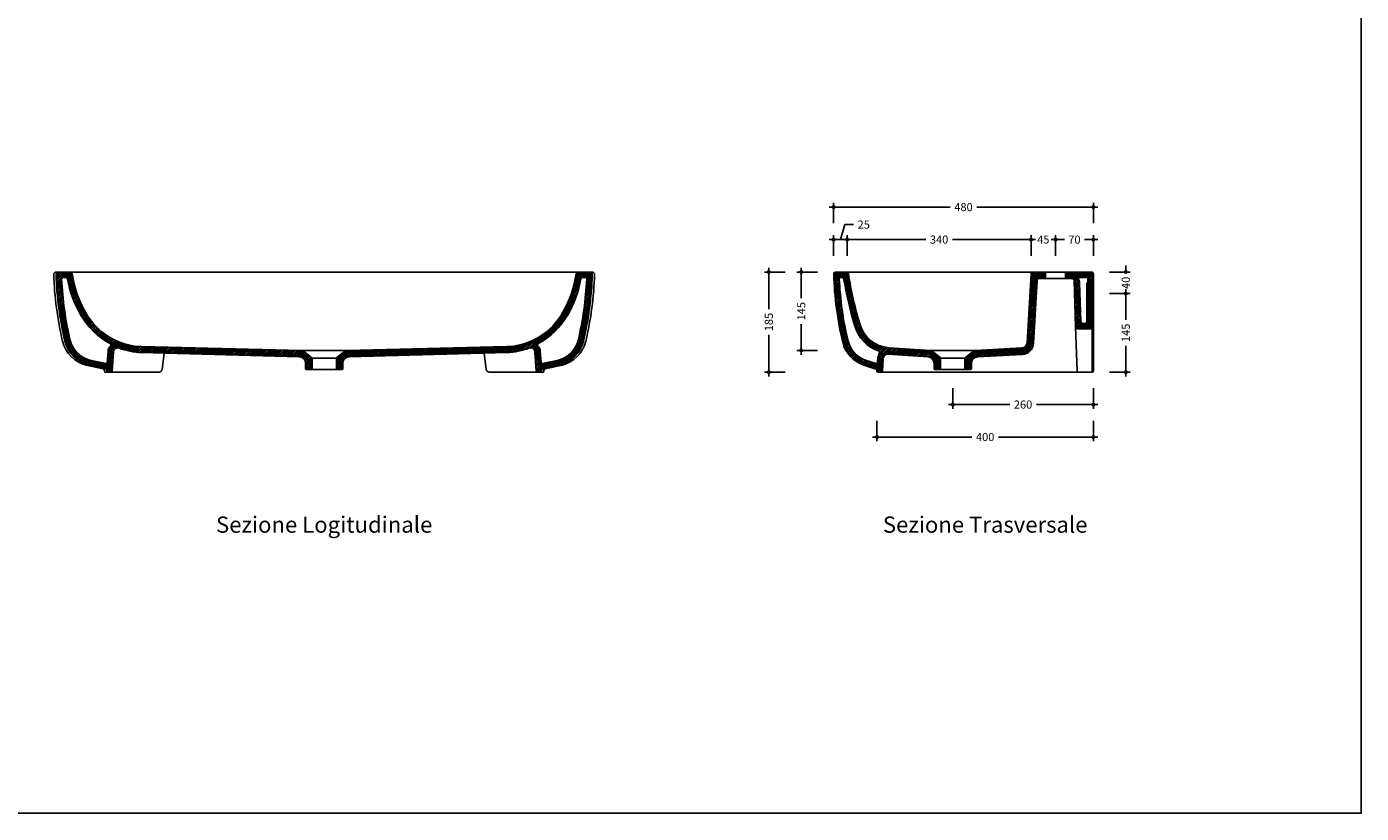
# Model space of a CAD drawing. Units: millimetres. Extents: x 0 to 4200, y 2970 to 5940.
# Drawn here: x 1732 to 4200, y 2970 to 4424 of the extents above; entities that cross this region are included whole.
import ezdxf
from ezdxf.enums import TextEntityAlignment as Align

# ---------------------------------------------------------------- set-up
doc = ezdxf.new("R2010")
doc.units = ezdxf.units.MM
doc.linetypes.add('NASCOSTA', pattern=[9.524999999999999, 6.35, -3.175])
for name, color, linetype in [('FLM_Cer_Hatch', 8, 'Continuous'), ('FLM_Cer_Hide', 7, 'NASCOSTA'), ('FLM_Cer_Sez', 1, 'Continuous'), ('FLM_Ceramica', 7, 'Continuous'), ('FLM_Quote', 3, 'Continuous'), ('FLM_Sqd', 2, 'Continuous'), ('FLM_Testi', 7, 'Continuous')]:
    doc.layers.add(name, color=color, linetype=linetype)
doc.styles.add('FLM_Ind', font='ARIAL.TTF', dxfattribs={"height": 30})
doc.styles.add('FLM_Quote', font='ARIAL.TTF')
doc.dimstyles.new('FLM_Q1', dxfattribs={"dimtxt": 15, "dimasz": 12, "dimexe": 8, "dimexo": 0, "dimgap": 8, "dimtad": 0, "dimdec": 0, "dimzin": 0, "dimdsep": 46, "dimtxsty": 'FLM_Quote', "dimblk": 'DOTSMALL', "dimcen": 0, "dimdle": 8, "dimclrt": 7, "dimadec": 0, "dimazin": 0, "dimtfac": 1, "dimtdec": 0, "dimtofl": 0, "dimtmove": 1, "dimatfit": 3, "dimldrblk": 'DOTSMALL', "dimfxl": 0, "dimtolj": 1, "dimtzin": 0, "dimlwd": -1, "dimarcsym": 0})
pattern_1 = [(45, (152.2719527805275, 0), (-1.414213562373095, 1.414213562373095), [])]

# ---------------------------------------------------------------- blocks, each defined once
blk = doc.blocks.new('_DotSmall')
at = {"color": 0, "linetype": 'ByBlock', "const_width": 0.5}
blk.add_lwpolyline([(-0.0625, 0, 1), (0.0625, 0, 1)], format="xyb", close=True, dxfattribs=at)
blk = doc.blocks.new('*D28')
at = {"layer": 'Defpoints', "color": 0}
for p in [(3420.519947396006, 3970.649412526658, -6.251861854711012e-08), (3164.539749163293, 3825.649412519514), (3444.602686768493, 3825.649412519514, -6.251861854711022e-08)]:
    blk.add_point(p, dxfattribs=at)
at = {"layer": 'FLM_Quote', "color": 0}
for p, q in [((3164.539749163293, 3978.649412526658), (3164.539749163293, 3922.070285647233)), ((3164.539749163293, 3817.649412519514), (3164.539749163293, 3874.228539398938))]:
    blk.add_line(p, q, dxfattribs=at)
at = {"layer": 'FLM_Quote', "color": 0, "lineweight": -2}
for p, q in [((3194.539749163293, 3970.649412526658), (3156.539749163293, 3970.649412526658)), ((3194.539749163293, 3825.649412519514), (3156.539749163293, 3825.649412519514))]:
    blk.add_line(p, q, dxfattribs=at)
at = {"layer": 'FLM_Quote', "color": 0, "xscale": 12, "yscale": 12, "zscale": 12}
for p, rotation in [((3164.539749163293, 3970.649412526658), 90), ((3164.539749163293, 3825.649412519514), 270)]:
    blk.add_blockref('_DotSmall', p, dxfattribs=dict(at, rotation=rotation))
at = {"layer": 'FLM_Quote', "color": 7, "insert": (3164.539749163293, 3898.149412523087), "char_height": 15, "attachment_point": 5, "rotation": 90, "style": 'FLM_Quote'}
blk.add_mtext('\\A1;145', dxfattribs=at)
blk = doc.blocks.new('*D29')
at = {"layer": 'Defpoints', "color": 0}
for p in [(3420.519947396006, 3970.649412526658, -6.251861854711012e-08), (3104.539749163293, 3785.649412520953), (3507.57429482101, 3785.649412520953, -6.25186185471102e-08)]:
    blk.add_point(p, dxfattribs=at)
at = {"layer": 'FLM_Quote', "color": 0}
for p, q in [((3104.539749163293, 3978.649412526658), (3104.539749163293, 3902.070285647953)), ((3104.539749163293, 3777.649412520953), (3104.539749163293, 3854.228539399658))]:
    blk.add_line(p, q, dxfattribs=at)
at = {"layer": 'FLM_Quote', "color": 0, "lineweight": -2}
for p, q in [((3134.539749163293, 3970.649412526658), (3096.539749163293, 3970.649412526658)), ((3134.539749163293, 3785.649412520953), (3096.539749163293, 3785.649412520953))]:
    blk.add_line(p, q, dxfattribs=at)
at = {"layer": 'FLM_Quote', "color": 0, "xscale": 12, "yscale": 12, "zscale": 12}
for p, rotation in [((3104.539749163293, 3970.649412526658), 90), ((3104.539749163293, 3785.649412520953), 270)]:
    blk.add_blockref('_DotSmall', p, dxfattribs=dict(at, rotation=rotation))
at = {"layer": 'FLM_Quote', "color": 7, "insert": (3104.539749163293, 3878.149412523806), "char_height": 15, "attachment_point": 5, "rotation": 90, "style": 'FLM_Quote'}
blk.add_mtext('\\A1;185', dxfattribs=at)
blk = doc.blocks.new('*D30')
at = {"layer": 'Defpoints', "color": 0}
for p in [(3634.602686768488, 4030.649412526659), (3634.602686768488, 3970.649412525147, -6.251861854711021e-08), (3704.602686768492, 3869.649412519525, -6.25186185471102e-08)]:
    blk.add_point(p, dxfattribs=at)
at = {"layer": 'FLM_Quote', "color": 0}
for p, q in [((3626.602686768488, 4030.649412526659), (3650.946138337385, 4030.649412526659)), ((3712.602686768492, 4030.649412526659), (3688.259235199595, 4030.649412526659))]:
    blk.add_line(p, q, dxfattribs=at)
at = {"layer": 'FLM_Quote', "color": 0, "lineweight": -2}
for p, q in [((3634.602686768488, 4000.649412526659), (3634.602686768488, 4038.649412526659)), ((3704.602686768492, 4000.649412526659), (3704.602686768492, 4038.649412526659))]:
    blk.add_line(p, q, dxfattribs=at)
at = {"layer": 'FLM_Quote', "color": 0, "xscale": 12, "yscale": 12, "zscale": 12, "rotation": 180}
blk.add_blockref('_DotSmall', (3634.602686768488, 4030.649412526659), dxfattribs=at)
at = {"layer": 'FLM_Quote', "color": 0, "xscale": 12, "yscale": 12, "zscale": 12}
blk.add_blockref('_DotSmall', (3704.602686768492, 4030.649412526659), dxfattribs=at)
at = {"layer": 'FLM_Quote', "color": 7, "insert": (3669.60268676849, 4030.649412526659), "char_height": 15, "attachment_point": 5, "style": 'FLM_Quote'}
blk.add_mtext('\\A1;70', dxfattribs=at)
blk = doc.blocks.new('*D31')
at = {"layer": 'Defpoints', "color": 0}
for p in [(3589.38702167834, 4030.649412526659), (3589.38702167834, 3966.877761754252, -6.25186185471102e-08), (3634.602686768488, 3970.649412525147, -6.251861854711021e-08)]:
    blk.add_point(p, dxfattribs=at)
at = {"layer": 'FLM_Quote', "color": 0}
for p, q in [((3589.38702167834, 4030.649412526659), (3577.38702167834, 4030.649412526659)), ((3634.602686768488, 4030.649412526659), (3646.602686768488, 4030.649412526659))]:
    blk.add_line(p, q, dxfattribs=at)
at = {"layer": 'FLM_Quote', "color": 0, "lineweight": -2}
for p, q in [((3589.38702167834, 4000.649412526659), (3589.38702167834, 4038.649412526659)), ((3634.602686768488, 4000.649412526659), (3634.602686768488, 4038.649412526659))]:
    blk.add_line(p, q, dxfattribs=at)
at = {"layer": 'FLM_Quote', "color": 0, "xscale": 12, "yscale": 12, "zscale": 12}
blk.add_blockref('_DotSmall', (3589.38702167834, 4030.649412526659), dxfattribs=at)
at = {"layer": 'FLM_Quote', "color": 0, "xscale": 12, "yscale": 12, "zscale": 12, "rotation": 180}
blk.add_blockref('_DotSmall', (3634.602686768488, 4030.649412526659), dxfattribs=at)
at = {"layer": 'FLM_Quote', "color": 7, "insert": (3611.994854223414, 4030.649412526659), "char_height": 15, "attachment_point": 5, "style": 'FLM_Quote'}
blk.add_mtext('\\A1;45', dxfattribs=at)
blk = doc.blocks.new('*D32')
at = {"layer": 'Defpoints', "color": 0}
for p in [(3249.38702167834, 4030.649412526659), (3249.38702167834, 3970.257086390358, -6.25186185471102e-08), (3589.38702167834, 3966.87776175423, -6.25186185471102e-08)]:
    blk.add_point(p, dxfattribs=at)
at = {"layer": 'FLM_Quote', "color": 0}
for p, q in [((3241.38702167834, 4030.649412526659), (3394.847117176294, 4030.649412526659)), ((3597.38702167834, 4030.649412526659), (3443.926926180386, 4030.649412526659))]:
    blk.add_line(p, q, dxfattribs=at)
at = {"layer": 'FLM_Quote', "color": 0, "lineweight": -2}
for p, q in [((3249.38702167834, 4000.649412526659), (3249.38702167834, 4038.649412526659)), ((3589.38702167834, 4000.649412526659), (3589.38702167834, 4038.649412526659))]:
    blk.add_line(p, q, dxfattribs=at)
at = {"layer": 'FLM_Quote', "color": 0, "xscale": 12, "yscale": 12, "zscale": 12, "rotation": 180}
blk.add_blockref('_DotSmall', (3249.38702167834, 4030.649412526659), dxfattribs=at)
at = {"layer": 'FLM_Quote', "color": 0, "xscale": 12, "yscale": 12, "zscale": 12}
blk.add_blockref('_DotSmall', (3589.38702167834, 4030.649412526659), dxfattribs=at)
at = {"layer": 'FLM_Quote', "color": 7, "insert": (3419.38702167834, 4030.649412526659), "char_height": 15, "attachment_point": 5, "style": 'FLM_Quote'}
blk.add_mtext('\\A1;340', dxfattribs=at)
blk = doc.blocks.new('*D33')
at = {"layer": 'Defpoints', "color": 0}
for p in [(3224.38702167834, 4030.649412526659), (3224.38702167834, 3966.877761754252, -6.25186185471102e-08), (3249.38702167834, 3970.257086390358, -6.25186185471102e-08)]:
    blk.add_point(p, dxfattribs=at)
at = {"layer": 'FLM_Quote', "color": 0}
for p, q in [((3236.88702167834, 4030.649412526659), (3245.184600123087, 4058.308007342484)), ((3245.184600123087, 4058.308007342484), (3261.184600123087, 4058.308007342484)), ((3257.38702167834, 4030.649412526659), (3216.38702167834, 4030.649412526659))]:
    blk.add_line(p, q, dxfattribs=at)
at = {"layer": 'FLM_Quote', "color": 0, "lineweight": -2}
for p, q in [((3224.38702167834, 4000.649412526659), (3224.38702167834, 4038.649412526659)), ((3249.38702167834, 4000.649412526659), (3249.38702167834, 4038.649412526659))]:
    blk.add_line(p, q, dxfattribs=at)
at = {"layer": 'FLM_Quote', "color": 0, "xscale": 12, "yscale": 12, "zscale": 12, "rotation": 180}
blk.add_blockref('_DotSmall', (3224.38702167834, 4030.649412526659), dxfattribs=at)
at = {"layer": 'FLM_Quote', "color": 0, "xscale": 12, "yscale": 12, "zscale": 12}
blk.add_blockref('_DotSmall', (3249.38702167834, 4030.649412526659), dxfattribs=at)
at = {"layer": 'FLM_Quote', "color": 7, "insert": (3280.112294529636, 4058.308007342484), "char_height": 15, "attachment_point": 5, "style": 'FLM_Quote'}
blk.add_mtext('\\A1;25', dxfattribs=at)
blk = doc.blocks.new('*D34')
at = {"layer": 'Defpoints', "color": 0}
for p in [(3224.38702167834, 4090.649412526659), (3224.38702167834, 3966.877761754252, -6.25186185471102e-08), (3704.602686768492, 3869.649412519525, -6.25186185471102e-08)]:
    blk.add_point(p, dxfattribs=at)
at = {"layer": 'FLM_Quote', "color": 0, "lineweight": -2}
for p, q in [((3224.38702167834, 4060.649412526658), (3224.38702167834, 4098.649412526658)), ((3704.602686768492, 4060.649412526658), (3704.602686768492, 4098.649412526658))]:
    blk.add_line(p, q, dxfattribs=at)
at = {"layer": 'FLM_Quote', "color": 0}
for p, q in [((3216.38702167834, 4090.649412526659), (3439.647992013321, 4090.649412526659)), ((3712.602686768492, 4090.649412526659), (3489.341716433511, 4090.649412526659))]:
    blk.add_line(p, q, dxfattribs=at)
at = {"layer": 'FLM_Quote', "color": 0, "xscale": 12, "yscale": 12, "zscale": 12, "rotation": 180}
blk.add_blockref('_DotSmall', (3224.38702167834, 4090.649412526659), dxfattribs=at)
at = {"layer": 'FLM_Quote', "color": 0, "xscale": 12, "yscale": 12, "zscale": 12}
blk.add_blockref('_DotSmall', (3704.602686768492, 4090.649412526659), dxfattribs=at)
at = {"layer": 'FLM_Quote', "color": 7, "insert": (3464.494854223416, 4090.649412526659), "char_height": 15, "attachment_point": 5, "style": 'FLM_Quote'}
blk.add_mtext('\\A1;480', dxfattribs=at)
blk = doc.blocks.new('*D35')
at = {"layer": 'Defpoints', "color": 0}
for p in [(3704.602686768492, 3869.649412519525, -6.25186185471102e-08), (3444.602686768493, 3790.649412519514, -6.251861854711022e-08), (3704.602686768492, 3725.649412520953)]:
    blk.add_point(p, dxfattribs=at)
at = {"layer": 'FLM_Quote', "color": 0, "lineweight": -2}
for p, q in [((3444.602686768493, 3755.649412520953), (3444.602686768493, 3717.649412520953)), ((3704.602686768492, 3755.649412520953), (3704.602686768492, 3717.649412520953))]:
    blk.add_line(p, q, dxfattribs=at)
at = {"layer": 'FLM_Quote', "color": 0}
for p, q in [((3436.602686768493, 3725.649412520953), (3549.929767259624, 3725.649412520953)), ((3712.602686768492, 3725.649412520953), (3599.27560627736, 3725.649412520953))]:
    blk.add_line(p, q, dxfattribs=at)
at = {"layer": 'FLM_Quote', "color": 0, "xscale": 12, "yscale": 12, "zscale": 12, "rotation": 180}
blk.add_blockref('_DotSmall', (3444.602686768493, 3725.649412520953), dxfattribs=at)
at = {"layer": 'FLM_Quote', "color": 0, "xscale": 12, "yscale": 12, "zscale": 12}
blk.add_blockref('_DotSmall', (3704.602686768492, 3725.649412520953), dxfattribs=at)
at = {"layer": 'FLM_Quote', "color": 7, "insert": (3574.602686768492, 3725.649412520953), "char_height": 15, "attachment_point": 5, "style": 'FLM_Quote'}
blk.add_mtext('\\A1;260', dxfattribs=at)
blk = doc.blocks.new('*D36')
at = {"layer": 'Defpoints', "color": 0}
for p in [(3704.602686768492, 3869.649412519525, -6.25186185471102e-08), (3304.541466583628, 3787.850734706933, -6.25186185471102e-08), (3704.602686768492, 3665.649412520953)]:
    blk.add_point(p, dxfattribs=at)
at = {"layer": 'FLM_Quote', "color": 0, "lineweight": -2}
for p, q in [((3304.541466583628, 3695.649412520953), (3304.541466583628, 3657.649412520953)), ((3704.602686768492, 3695.649412520953), (3704.602686768492, 3657.649412520953))]:
    blk.add_line(p, q, dxfattribs=at)
at = {"layer": 'FLM_Quote', "color": 0}
for p, q in [((3296.541466583628, 3665.649412520953), (3479.725214465965, 3665.649412520953)), ((3712.602686768492, 3665.649412520953), (3529.418938886156, 3665.649412520953))]:
    blk.add_line(p, q, dxfattribs=at)
at = {"layer": 'FLM_Quote', "color": 0, "xscale": 12, "yscale": 12, "zscale": 12, "rotation": 180}
blk.add_blockref('_DotSmall', (3304.541466583628, 3665.649412520953), dxfattribs=at)
at = {"layer": 'FLM_Quote', "color": 0, "xscale": 12, "yscale": 12, "zscale": 12}
blk.add_blockref('_DotSmall', (3704.602686768492, 3665.649412520953), dxfattribs=at)
at = {"layer": 'FLM_Quote', "color": 7, "insert": (3504.57207667606, 3665.649412520953), "char_height": 15, "attachment_point": 5, "style": 'FLM_Quote'}
blk.add_mtext('\\A1;400', dxfattribs=at)
blk = doc.blocks.new('*D37')
at = {"layer": 'Defpoints', "color": 0}
for p in [(3702.602686768491, 3930.649412520953, -6.25186185471102e-08), (3764.602686768492, 3930.649412520953), (3507.57429482101, 3785.649412520953, -6.25186185471102e-08)]:
    blk.add_point(p, dxfattribs=at)
at = {"layer": 'FLM_Quote', "color": 0, "lineweight": -2}
for p, q in [((3734.602686768492, 3930.649412520953), (3772.602686768492, 3930.649412520953)), ((3734.602686768492, 3785.649412520953), (3772.602686768492, 3785.649412520953))]:
    blk.add_line(p, q, dxfattribs=at)
at = {"layer": 'FLM_Quote', "color": 0}
for p, q in [((3764.602686768492, 3938.649412520953), (3764.602686768492, 3882.0702856451)), ((3764.602686768492, 3777.649412520953), (3764.602686768492, 3834.228539396805))]:
    blk.add_line(p, q, dxfattribs=at)
at = {"layer": 'FLM_Quote', "color": 0, "xscale": 12, "yscale": 12, "zscale": 12}
for p, rotation in [((3764.602686768492, 3930.649412520953), 90), ((3764.602686768492, 3785.649412520953), 270)]:
    blk.add_blockref('_DotSmall', p, dxfattribs=dict(at, rotation=rotation))
at = {"layer": 'FLM_Quote', "color": 7, "insert": (3764.602686768491, 3858.149412520953), "char_height": 15, "attachment_point": 5, "rotation": 90, "style": 'FLM_Quote'}
blk.add_mtext('\\A1;145', dxfattribs=at)
blk = doc.blocks.new('*D38')
at = {"layer": 'Defpoints', "color": 0}
for p in [(3634.602686768488, 3970.649412525147, -6.251861854711021e-08), (3764.602686768492, 3970.649412525147), (3702.602686768491, 3930.649412520953, -6.25186185471102e-08)]:
    blk.add_point(p, dxfattribs=at)
at = {"layer": 'FLM_Quote', "color": 0}
for p, q in [((3764.602686768492, 3970.649412525147), (3764.602686768492, 3982.649412525147)), ((3764.602686768492, 3930.649412520953), (3764.602686768492, 3918.649412520953))]:
    blk.add_line(p, q, dxfattribs=at)
at = {"layer": 'FLM_Quote', "color": 0, "lineweight": -2}
for p, q in [((3734.602686768492, 3970.649412525147), (3772.602686768492, 3970.649412525147)), ((3734.602686768492, 3930.649412520953), (3772.602686768492, 3930.649412520953))]:
    blk.add_line(p, q, dxfattribs=at)
at = {"layer": 'FLM_Quote', "color": 0, "xscale": 12, "yscale": 12, "zscale": 12}
for p, rotation in [((3764.602686768492, 3970.649412525147), 270), ((3764.602686768492, 3930.649412520953), 90)]:
    blk.add_blockref('_DotSmall', p, dxfattribs=dict(at, rotation=rotation))
at = {"layer": 'FLM_Quote', "color": 7, "insert": (3764.602686768491, 3950.649412523051), "char_height": 15, "attachment_point": 5, "rotation": 90, "style": 'FLM_Quote'}
blk.add_mtext('\\A1;40', dxfattribs=at)

msp = doc.modelspace()

# ---------------------------------------------------------------- hatches: boundary and pattern name
at = {"layer": 'FLM_Cer_Hatch'}
h = msp.add_hatch(dxfattribs=at)
h.set_pattern_fill('_USER', color=256, scale=2, angle=45, style=0, pattern_type=0)
h.set_pattern_definition([(45, (22.2719527805275, 0), (-1.414213562373095, 1.414213562373095), [])])
edge = h.paths.add_edge_path(flags=16)
edge.add_arc((1900.830157703244, 3822.470454562929), 18.00000000002101, 136.4416907759872, 176.1830813636012)
edge.add_line((1882.870084312462, 3823.668688178909), (1881.507445426784, 3803.244378541119))
edge.add_arc((1879.511881716699, 3803.377515609565), 2.000000000000668, 257.6159941001575, 356.1830813634747, ccw=False)
edge.add_line((1879.082956354655, 3801.424051242397), (1849.249470222819, 3807.974638524761))
edge.add_arc((1861.509724542294, 3856.448200019892), 50.00000000000501, 193.3479524224427, 255.8060459836592, ccw=False)
edge.add_arc((2401.360792974173, 3984.632856090433), 604.8607766593085, 182.5696238937058, 193.3564421492939, ccw=False)
edge.add_arc((1800.105199857249, 3957.649412526644), 3.000000000000934, 89.99999999997402, 182.5696238936857, ccw=False)
edge.add_line((1800.10519985725, 3960.649412526645), (1805.022580844638, 3960.649412526645))
edge.add_arc((1805.022580844638, 3957.649412526646), 2.999999999999091, 10.025456202496912, 90, ccw=False)
edge.add_arc((2008.801034942364, 3993.674411972295), 203.9382974210386, 190.0254562025138, 210.0373923114223)
edge.add_arc((1950.048771955489, 3957.53615023388), 135.0000043123609, 209.2413701794502, 242.2864326006102)
edge.add_arc((1886.336688396233, 3836.252303040095), 2.000000000000485, -43.55830922400668, 62.28643260060397, ccw=False)
edge = h.paths.add_edge_path()
edge.add_line((1890.48035186562, 3787.516275458202), (1892.847902862885, 3823.003002836699))
edge.add_arc((1900.830157703246, 3822.47045456293), 8.000000000022622, 69.77140344860788, 176.1830813636082, ccw=False)
edge.add_arc((1948.946777684737, 3951.246746971035), 129.4720572759239, 249.4960231363283, 267.9761083428781)
edge.add_line((1944.37431302674, 3821.855455988174), (2236.478885382131, 3813.833913399571))
edge.add_arc((2235.974489262978, 3801.844518729488), 12.00000000000144, 8.697043085703626e-12, 87.59097620865458, ccw=False)
edge.add_line((2247.97448926298, 3801.84451872949), (2247.97448926298, 3791.649412526646))
edge.add_arc((2248.97448926298, 3791.649412526646), 1, 180, 270)
edge.add_line((2248.97448926298, 3790.649412526646), (2258.97448926298, 3790.649412526648))
edge.add_arc((2258.97448926298, 3791.649412526648), 1, 270, 360)
edge.add_line((2259.97448926298, 3791.649412526648), (2259.97448926298, 3810.623641217889))
edge.add_arc((2257.97448926298, 3810.623641217889), 2, 0, 58.31089495688356)
edge.add_line((2259.025108977778, 3812.325463245857), (2243.547441079519, 3824.767686732449))
edge.add_arc((2241.041287768871, 3821.650124289844), 4.000000000001164, 51.20481410278701, 88.91910915376778)
edge.add_line((2241.116743709475, 3825.649412526648), (1944.794643126032, 3832.646618213244))
edge.add_arc((1950.048769367181, 3957.536146026589), 124.9999999999937, 209.209740035181, 267.59097620866817, ccw=False)
edge.add_arc((2008.801034942401, 3993.674411972237), 193.9382974210424, 187.8472430236571, 210.0580521406789, ccw=False)
edge.add_arc((1812.716310930278, 3966.649412526635), 4.00000000001009, 7.847243023822798, 90.00000000017263)
edge.add_line((1812.716310930266, 3970.649412526645), (1790.764785564111, 3970.649412526645))
edge.add_arc((1790.764785564109, 3966.649412526646), 3.999999999999091, 89.99999999997395, 181.6790560791818)
edge.add_arc((2401.360792974143, 3984.632856090443), 614.8607766592796, 181.6869518664354, 193.3563759746426)
edge.add_arc((1861.509724542296, 3856.448200019891), 60.000000000004, 193.3486892402785, 255.9637565320815)
edge.add_line((1846.957587040123, 3798.239650011165), (1878.207958740729, 3791.377954850012))
edge.add_arc((1877.48035186562, 3788.467527349576), 3.000000000000051, 8.697043085703626e-12, 75.96375653207559, ccw=False)
edge.add_line((1880.48035186562, 3788.467527349577), (1880.48035186562, 3787.649412526647))
edge.add_arc((1882.48035186562, 3787.649412526647), 2, 180, 270)
edge.add_line((1882.48035186562, 3785.649412526647), (1888.484788155537, 3785.649412526647))
edge.add_arc((1888.484788155535, 3787.649412526648), 2.000000000000455, 270.0000000000521, 356.1830813634872)
h = msp.add_hatch(dxfattribs=at)
h.set_pattern_fill('_USER', color=256, scale=2, angle=45, style=0, pattern_type=0)
h.set_pattern_definition([(45, (282.2719527805275, 0), (-1.414213562373095, 1.414213562373095), [])])
edge = h.paths.add_edge_path(flags=16)
edge.add_arc((2664.119126146541, 3822.470454562929), 18.00000000002084, 3.816918636398782, 43.55830922401333, ccw=False)
edge.add_line((2682.079199537323, 3823.668688178909), (2683.441838423, 3803.244378541119))
edge.add_arc((2685.437402133085, 3803.377515609565), 2.000000000000895, 183.8169186365249, 282.3840058998362)
edge.add_line((2685.86632749513, 3801.424051242397), (2715.699813626966, 3807.974638524761))
edge.add_arc((2703.439559307491, 3856.448200019892), 50.00000000000501, 284.1939540163407, 346.6520475775573)
edge.add_arc((2163.588490875611, 3984.632856090433), 604.8607766593085, 346.6435578507061, 357.4303761062942)
edge.add_arc((2764.844083992536, 3957.649412526644), 3.000000000000934, 357.4303761063143, 450.000000000026)
edge.add_line((2764.844083992534, 3960.649412526645), (2759.926703005146, 3960.649412526645))
edge.add_arc((2759.926703005146, 3957.649412526646), 2.999999999999091, 90, 169.9745437975031)
edge.add_arc((2556.14824890742, 3993.674411972295), 203.9382974210388, 329.9626076885777, 349.9745437974862, ccw=False)
edge.add_arc((2614.900511894296, 3957.53615023388), 135.0000043123609, 297.7135673993898, 330.75862982054974, ccw=False)
edge.add_arc((2678.612595453552, 3836.252303040095), 2.000000000000485, 117.7135673993959, 223.5583092240067)
edge = h.paths.add_edge_path()
edge.add_line((2674.468931984165, 3787.516275458202), (2672.101380986899, 3823.003002836699))
edge.add_arc((2664.119126146538, 3822.47045456293), 8.000000000022848, 3.816918636391656, 110.2285965513906)
edge.add_arc((2616.002506165048, 3951.246746971035), 129.472057275924, 272.023891657122, 290.5039768636718, ccw=False)
edge.add_line((2620.574970823044, 3821.855455988174), (2328.470398467653, 3813.833913399571))
edge.add_arc((2328.974794586807, 3801.844518729488), 12.00000000000144, 92.40902379134548, 179.9999999999913)
edge.add_line((2316.974794586805, 3801.84451872949), (2316.974794586805, 3791.649412526646))
edge.add_arc((2315.974794586805, 3791.649412526646), 1, -90, 0, ccw=False)
edge.add_line((2315.974794586805, 3790.649412526646), (2305.974794586805, 3790.649412526648))
edge.add_arc((2305.974794586805, 3791.649412526648), 1, 180, 270, ccw=False)
edge.add_line((2304.974794586805, 3791.649412526648), (2304.974794586805, 3810.623641217889))
edge.add_arc((2306.974794586805, 3810.623641217889), 2, 121.6891050431164, 180, ccw=False)
edge.add_line((2305.924174872006, 3812.325463245857), (2321.401842770266, 3824.767686732449))
edge.add_arc((2323.907996080914, 3821.650124289844), 4.000000000001164, 91.0808908462322, 128.795185897213, ccw=False)
edge.add_line((2323.83254014031, 3825.649412526648), (2620.154640723752, 3832.646618213244))
edge.add_arc((2614.900514482604, 3957.536146026589), 124.9999999999937, 272.4090237913318, 330.790259964819)
edge.add_arc((2556.148248907384, 3993.674411972237), 193.9382974210422, 329.941947859321, 352.1527569763428)
edge.add_arc((2752.232972919506, 3966.649412526635), 4.000000000010315, 89.99999999983072, 172.1527569761776, ccw=False)
edge.add_line((2752.232972919518, 3970.649412526645), (2774.184498285674, 3970.649412526645))
edge.add_arc((2774.184498285676, 3966.649412526646), 3.999999999999091, -1.6790560791818052, 90.00000000002609, ccw=False)
edge.add_arc((2163.588490875642, 3984.632856090443), 614.8607766592796, 346.6436240253574, 358.3130481335647, ccw=False)
edge.add_arc((2703.439559307488, 3856.448200019891), 60.00000000000422, 284.03624346791867, 346.65131075972147, ccw=False)
edge.add_line((2717.991696809661, 3798.239650011165), (2686.741325109056, 3791.377954850012))
edge.add_arc((2687.468931984165, 3788.467527349576), 3.000000000000051, 104.0362434679244, 179.9999999999913)
edge.add_line((2684.468931984165, 3788.467527349577), (2684.468931984165, 3787.649412526647))
edge.add_arc((2682.468931984165, 3787.649412526647), 2, -90, 0, ccw=False)
edge.add_line((2682.468931984165, 3785.649412526647), (2676.464495694247, 3785.649412526647))
edge.add_arc((2676.464495694249, 3787.649412526648), 2.000000000000455, 183.8169186365128, 269.9999999999479, ccw=False)
h = msp.add_hatch(dxfattribs=at)
h.set_pattern_fill('_USER', color=256, scale=2, angle=45, style=0, pattern_type=0)
h.set_pattern_definition(pattern_1)
edge = h.paths.add_edge_path()
edge.add_arc((4003.597601194687, 4090.283549916861), 761.9817540480491, 189.2900363194307, 196.407779281359)
edge.add_arc((3330.59479982718, 3890.60357439365), 60.00000000000519, 195.0288363234368, 266.1112864480583)
edge.add_line((3326.525674237299, 3830.741714942624), (3403.244941214991, 3825.649412519514))
edge.add_arc((3403.169485274392, 3821.650124282717), 3.999999999993802, 51.20481410284481, 88.91910915382442, ccw=False)
edge.add_line((3405.675638585032, 3824.767686725319), (3421.153306483295, 3812.325463238724))
edge.add_arc((3420.102686768496, 3810.623641210756), 2.000000000000148, 0, 58.31089495688349, ccw=False)
edge.add_line((3422.102686768496, 3810.623641210756), (3422.102686768496, 3791.649412519514))
edge.add_arc((3421.102686768496, 3791.649412519514), 1, -90, 0, ccw=False)
edge.add_line((3421.102686768496, 3790.649412519514), (3411.102686768496, 3790.649412519514))
edge.add_arc((3411.102686768496, 3791.649412519514), 1, 180, 270, ccw=False)
edge.add_line((3410.102686768496, 3791.649412519514), (3410.102686768496, 3801.943574881724))
edge.add_arc((3398.102686768496, 3801.943574881724), 12, 359.9999999999978, 446.1112864480535)
edge.add_line((3398.916511886473, 3813.915946771928), (3324.636485932914, 3818.867437209631))
edge.add_arc((3324.118280386897, 3810.884238413906), 7.999999999998749, 86.28602582913966, 176.1830813635054)
edge.add_line((3316.136025546561, 3811.416786687688), (3314.541466583627, 3787.516275453932))
edge.add_arc((3312.545902873543, 3787.649412522378), 2.000000000000411, 270, 356.18308136348725, ccw=False)
edge.add_line((3312.545902873543, 3785.649412522378), (3306.541466583627, 3785.649412522378))
edge.add_arc((3306.541466583627, 3787.649412522378), 2, 180, 270, ccw=False)
edge.add_line((3304.541466583627, 3787.649412522378), (3304.541466583629, 3788.052056891487))
edge.add_arc((3301.541466583629, 3788.052056891487), 3, 0, 67.56012249194508)
edge.add_line((3302.686607870592, 3790.82489865273), (3280.397781085616, 3798.346879725779))
edge.add_arc((3299.583359495961, 3855.196801282985), 59.99999999999935, 193.4900580458379, 251.3516104315587, ccw=False)
edge.add_arc((3839.135756573318, 3984.632856086191), 614.86077665928, 181.6869518664407, 193.4900580458404, ccw=False)
edge.add_arc((3228.539749163304, 3966.649412522358), 4.000000000018247, 90.00000000026711, 181.679056079454, ccw=False)
edge.add_line((3228.539749163285, 3970.649412522376), (3247.659396353717, 3970.649412522376))
edge.add_arc((3247.659396353716, 3966.649412522376), 4, 9.000065233460703, 89.99999999999352, ccw=False)
edge = h.paths.add_edge_path(flags=16)
edge.add_arc((3299.583359495968, 3855.19680128299), 50.00000000000635, 193.4900580458416, 251.35161043155318, ccw=False)
edge.add_arc((3839.135756573321, 3984.632856086128), 604.8607766592672, 182.4702269890697, 193.4900580458345, ccw=False)
edge.add_arc((3236.835186513169, 3958.649412522377), 2.000000000000173, 89.99999999994787, 182.4702269890754, ccw=False)
edge.add_line((3236.83518651317, 3960.649412522377), (3240.891753916913, 3960.649412522376))
edge.add_arc((3240.891753916914, 3958.649412522375), 2.000000000000909, 9.792118936887277, 90.00000000003911, ccw=False)
edge.add_arc((4003.597601194685, 4090.283549916862), 771.981754048047, 189.7921189368325, 196.3991626710616)
edge.add_arc((3330.594799827181, 3890.60357439365), 70.00000000000585, 195.1308099036754, 251.4757597800836)
edge.add_arc((3307.719979574084, 3822.333942796656), 1.999999999999764, -34.92371010045008, 71.47575978009701, ccw=False)
edge.add_arc((3324.1182803869, 3810.884238413905), 17.99999999999999, 145.0762898995439, 176.1830813634922)
edge.add_line((3306.158206996141, 3812.082472029918), (3305.556370083058, 3803.061664247716))
edge.add_arc((3303.560806372973, 3803.194801316162), 2.000000000000411, 251.3516104315632, 356.18308136348725, ccw=False)
edge.add_line((3302.921287092628, 3801.299803930921), (3283.59537748734, 3807.82186665198))
h = msp.add_hatch(dxfattribs=at)
h.set_pattern_fill('_USER', color=256, scale=2, angle=45, style=0, pattern_type=0)
h.set_pattern_definition(pattern_1)
edge = h.paths.add_edge_path()
edge.add_arc((3478.102686768482, 3791.649412519514), 1, 270, 360)
edge.add_line((3479.102686768482, 3791.649412519514), (3479.102686768484, 3801.889208726932))
edge.add_arc((3491.102686768484, 3801.889208726926), 12, 93.047734515809, 179.9999999999739, ccw=False)
edge.add_line((3490.464671720285, 3813.872235756783), (3573.299822774591, 3818.282646645509))
edge.add_arc((3572.130128519562, 3840.251529533581), 22.00000000000082, 273.0477345158058, 356.7273591002839)
edge.add_line((3594.094250699255, 3838.995608805368), (3600.491734461907, 3954.877761754262))
edge.add_arc((3604.485211221851, 3954.649412530951), 4.000000000000257, 89.99999999976552, 176.72735910029, ccw=False)
edge.add_line((3604.485211221867, 3958.649412530951), (3615.102686768496, 3958.649412530886))
edge.add_arc((3615.102686768496, 3959.649412530886), 1, 270, 360)
edge.add_line((3616.102686768496, 3959.649412530886), (3616.102686768489, 3969.649412530886))
edge.add_arc((3615.102686768489, 3969.649412530886), 1, 0, 90)
edge.add_line((3615.102686768489, 3970.649412530886), (3593.380498438292, 3970.64941253094))
edge.add_arc((3593.380498438284, 3966.649412530941), 3.999999999999545, 89.99999999988927, 176.7273591002896)
edge.add_line((3589.38702167834, 3966.877761754252), (3582.113820419422, 3839.680656475302))
edge.add_arc((3572.130128519561, 3840.25152953358), 10.00000000000024, 273.04773451580456, 356.7273591002846, ccw=False)
edge.add_line((3572.661807726392, 3830.265673675366), (3485.960432321981, 3825.649412519514))
edge.add_arc((3486.035888262589, 3821.650124282729), 3.999999999981672, 91.0808908462896, 128.7951858972706)
edge.add_line((3483.52973495195, 3824.767686725316), (3468.05206705369, 3812.325463238724))
edge.add_arc((3469.102686768489, 3810.623641210756), 2.000000000000148, 121.6891050431164, 180)
edge.add_line((3467.102686768489, 3810.623641210756), (3467.102686768482, 3791.649412519514))
edge.add_arc((3468.102686768482, 3791.649412519514), 1, 180, 270)
edge.add_line((3468.102686768482, 3790.649412519514), (3478.102686768482, 3790.649412519514))
h = msp.add_hatch(dxfattribs=at)
h.set_pattern_fill('_USER', color=256, scale=2, angle=45, style=0, pattern_type=0)
h.set_pattern_definition(pattern_1)
edge = h.paths.add_edge_path(flags=16)
edge.add_line((3681.439854880703, 3879.431747308691), (3679.10023243029, 3950.867040169896))
edge.add_arc((3665.101924024957, 3950.649412530945), 14.0000000000017, 0.8906891035422189, 29.99999995252904)
edge.add_arc((3678.958330492138, 3958.649412519466), 2.000000000000118, 90.00000000010431, 209.9999999525226, ccw=False)
edge.add_line((3678.958330492135, 3960.649412519466), (3692.602686768487, 3960.649412519493))
edge.add_arc((3692.602686768492, 3958.649412519492), 2.000000000000909, 2.5977442419389263e-11, 90.00000000013029, ccw=False)
edge.add_line((3694.602686768493, 3958.649412519493), (3694.602686768491, 3951.649412519524))
edge.add_arc((3693.602686768491, 3951.649412519524), 1, -90, 0, ccw=False)
edge.add_arc((3693.602686768493, 3949.649412519525), 0.999999999998181, 90.00000000010422, 180.0000000001042)
edge.add_line((3692.602686768495, 3949.649412519524), (3692.602686768493, 3879.493926634104))
edge.add_arc((3688.602686768493, 3879.493926634104), 4, -90, 0, ccw=False)
edge.add_line((3688.602686768493, 3875.493926634104), (3685.43937156794, 3875.493926634104))
edge.add_arc((3685.43937156794, 3879.493926634104), 4, 180.8906891035321, 270, ccw=False)
edge = h.paths.add_edge_path()
edge.add_line((3671.847098533832, 3869.381777887497), (3669.167562188848, 3954.781015028109))
edge.add_arc((3665.169727677174, 3954.649412530941), 3.999999999999747, 1.885407163157517, 90.00000000051459)
edge.add_line((3665.169727677138, 3958.64941253094), (3654.102686768498, 3958.649412530886))
edge.add_arc((3654.102686768498, 3959.649412530886), 1, 180, 270, ccw=False)
edge.add_line((3653.102686768498, 3959.649412530886), (3653.102686768487, 3969.649412519409))
edge.add_arc((3654.102686768487, 3969.649412519409), 1, 90, 180, ccw=False)
edge.add_line((3654.102686768487, 3970.649412519409), (3700.602686768485, 3970.649412519514))
edge.add_arc((3700.602686768493, 3966.649412519514), 4, 0, 90.00000000010431, ccw=False)
edge.add_line((3704.602686768493, 3966.649412519514), (3704.602686768493, 3951.649412519523))
edge.add_arc((3703.602686768492, 3951.649412519524), 1.000000000000909, 269.9999999999479, 359.99999999992184, ccw=False)
edge.add_arc((3703.602686768491, 3949.649412519523), 1, 90, 180)
edge.add_line((3702.602686768491, 3949.649412519523), (3702.602686768493, 3869.493926634104))
edge.add_arc((3698.602686768493, 3869.493926634104), 4, -90, 0, ccw=False)
edge.add_line((3698.602686768493, 3865.493926634104), (3675.84661522107, 3865.44395721291))
edge.add_arc((3675.84661522107, 3869.44395721291), 4, 180.8906891035255, 270, ccw=False)

# ---------------------------------------------------------------- linework, layer by layer
at = {"layer": 'FLM_Cer_Hide'}
for p, q in [((3669.73646993952, 3936.649412520953, -6.25186185471102e-08), (3679.565882944297, 3936.649412520953, -6.25186185471102e-08)), ((3670.112988948546, 3924.649412520953, -6.25186185471102e-08), (3679.958902532801, 3924.649412520953, -6.25186185471102e-08)), ((3692.602686768494, 3936.649412520953, -6.25186185471102e-08), (3702.602686768491, 3936.649412520953, -6.25186185471102e-08)), ((3692.602686768494, 3924.649412520953, -6.25186185471102e-08), (3702.602686768491, 3924.649412520953, -6.25186185471102e-08))]:
    msp.add_line(p, q, dxfattribs=at)
at = {"layer": 'FLM_Cer_Sez', "ltscale": 0.1, "elevation": -6.25186185471102e-08}
for points in [[(1890.48035186562, 3787.516275458202), (1892.847902862885, 3823.003002836699, -0.5008264314084558), (1903.596290195822, 3829.977019092319, 0.08080979923744241), (1944.37431302674, 3821.855455988174), (2236.478885382131, 3813.833913399571, -0.4019516866445837), (2247.97448926298, 3801.84451872949), (2247.97448926298, 3791.649412526646, 0.414213562373095), (2248.97448926298, 3790.649412526646), (2258.97448926298, 3790.649412526648, 0.414213562373095), (2259.97448926298, 3791.649412526648), (2259.97448926298, 3810.623641217889, 0.2600653575290692), (2259.025108977778, 3812.325463245857), (2243.547441079519, 3824.767686732449, 0.1660613428258991), (2241.116743709475, 3825.649412526648), (1944.794643126032, 3832.646618213244, -0.260393063476951), (1840.943878039551, 3896.535140392382, -0.09721748724935297), (1816.678853329952, 3967.195542301385, 0.3746445708055118), (1812.716310930266, 3970.649412526645), (1790.764785564111, 3970.649412526645, 0.4228230956722873), (1786.766503013915, 3966.532209076152, 0.0509615164870234), (1803.130742861559, 3842.595601060827, 0.2802168442800557), (1846.957587040123, 3798.239650011165), (1878.207958740729, 3791.377954850012, -0.3441507314088947), (1880.48035186562, 3788.467527349577), (1880.48035186562, 3787.649412526647, 0.414213562373095), (1882.48035186562, 3785.649412526647), (1888.484788155537, 3785.649412526647, 0.394833562295932)], [(1887.786035326933, 3834.87411819238, 0.1751637320280875), (1882.870084312462, 3823.668688178909), (1881.507445426784, 3803.244378541119, -0.4587179162904407), (1879.082956354655, 3801.424051242397), (1849.249470222819, 3807.974638524761, -0.2794782773166547), (1812.860424693202, 3844.904993178046, -0.04710115891015355), (1797.108216419711, 3957.514912433217, -0.4274111994191127), (1800.10519985725, 3960.649412526645), (1805.022580844638, 3960.649412526645, -0.3638444513077968), (1807.976772359268, 3958.171669642335, 0.08754114350778568), (1832.251873176499, 3891.590022202055, 0.1451938607043111), (1887.26679177658, 3838.022870096681, -0.4977360510494011)], [(2674.468931984165, 3787.516275458202), (2672.101380986899, 3823.003002836699, 0.5008264314084558), (2661.352993653963, 3829.977019092319, -0.08080979923744241), (2620.574970823044, 3821.855455988174), (2328.470398467653, 3813.833913399571, 0.4019516866445837), (2316.974794586805, 3801.84451872949), (2316.974794586805, 3791.649412526646, -0.414213562373095), (2315.974794586805, 3790.649412526646), (2305.974794586805, 3790.649412526648, -0.414213562373095), (2304.974794586805, 3791.649412526648), (2304.974794586805, 3810.623641217889, -0.2600653575290692), (2305.924174872006, 3812.325463245857), (2321.401842770266, 3824.767686732449, -0.1660613428258991), (2323.83254014031, 3825.649412526648), (2620.154640723752, 3832.646618213244, 0.260393063476951), (2724.005405810233, 3896.535140392382, 0.09721748724935297), (2748.270430519832, 3967.195542301385, -0.3746445708055118), (2752.232972919518, 3970.649412526645), (2774.184498285674, 3970.649412526645, -0.4228230956722873), (2778.182780835869, 3966.532209076152, -0.0509615164870234), (2761.818540988225, 3842.595601060827, -0.2802168442800557), (2717.991696809661, 3798.239650011165), (2686.741325109056, 3791.377954850012, 0.3441507314088947), (2684.468931984165, 3788.467527349577), (2684.468931984165, 3787.649412526647, -0.414213562373095), (2682.468931984165, 3785.649412526647), (2676.464495694247, 3785.649412526647, -0.394833562295932)], [(2677.163248522852, 3834.87411819238, -0.1751637320280875), (2682.079199537323, 3823.668688178909), (2683.441838423, 3803.244378541119, 0.4587179162904407), (2685.86632749513, 3801.424051242397), (2715.699813626966, 3807.974638524761, 0.2794782773166547), (2752.088859156583, 3844.904993178046, 0.04710115891015355), (2767.841067430073, 3957.514912433217, 0.4274111994191127), (2764.844083992534, 3960.649412526645), (2759.926703005146, 3960.649412526645, 0.3638444513077968), (2756.972511490517, 3958.171669642335, -0.08754114350778568), (2732.697410673286, 3891.590022202055, -0.1451938607043111), (2677.682492073204, 3838.022870096681, 0.4977360510494011)], [(3283.59537748734, 3807.82186665198, -0.2579731897758673), (3250.962838837977, 3843.532969539237, -0.04812017379599169), (3234.837045007271, 3958.563212044357, -0.4268983650284376), (3236.83518651317, 3960.649412522377), (3240.891753916913, 3960.649412522376, -0.3649977871760542), (3242.862616520041, 3958.98956043079, 0.02883665582728635), (3263.021531190223, 3872.331919687018, 0.2509272974381643), (3308.355391247781, 3824.230321452128, -0.5007598046285783), (3309.359809655366, 3821.188972358381, 0.1365686533019935), (3306.158206996141, 3812.082472029918), (3305.556370083058, 3803.061664247716, -0.4922315797198009), (3302.921287092628, 3801.299803930921)], [(3478.102686768482, 3790.649412519514, 0.414213562373095), (3479.102686768482, 3791.649412519514), (3479.102686768484, 3801.889208726932, -0.3987181330749219), (3490.464671720285, 3813.872235756783), (3573.299822774591, 3818.282646645509, 0.3822610097071246), (3594.094250699255, 3838.995608805368), (3600.491734461907, 3954.877761754262, -0.3975812287978566), (3604.485211221867, 3958.649412530951), (3615.102686768496, 3958.649412530886, 0.4142135623731283), (3616.102686768496, 3959.649412530886), (3616.102686768489, 3969.649412530886, 0.414213562373095), (3615.102686768489, 3970.649412530886), (3593.380498438292, 3970.64941253094, 0.3975812287972452), (3589.38702167834, 3966.877761754252), (3582.113820419422, 3839.680656475302, -0.3822610097071246), (3572.661807726392, 3830.265673675366), (3485.960432321981, 3825.649412519514, 0.1660613428259004), (3483.52973495195, 3824.767686725316), (3468.05206705369, 3812.325463238724, 0.260065357529062), (3467.102686768489, 3810.623641210756), (3467.102686768482, 3791.649412519514, 0.414213562373095), (3468.102686768482, 3790.649412519514)], [(3671.847098533832, 3869.381777887497), (3669.167562188848, 3954.781015028109, 0.4046079684884363), (3665.169727677138, 3958.64941253094), (3654.102686768498, 3958.649412530886, -0.4142135623730284), (3653.102686768498, 3959.649412530886), (3653.102686768487, 3969.649412519409, -0.4142135623731616), (3654.102686768487, 3970.649412519409), (3700.602686768485, 3970.649412519514, -0.4142135623736029), (3704.602686768493, 3966.649412519514), (3704.602686768493, 3951.649412519523, -0.4142135623730745), (3703.602686768491, 3950.649412519523, 0.4142135623731029), (3702.602686768491, 3949.649412519523), (3702.602686768493, 3869.493926634104, -0.4142135623730961), (3698.602686768493, 3865.493926634104), (3675.84661522107, 3865.44395721291, -0.4096676982737012)], [(3681.439854880703, 3879.431747308691), (3679.10023243029, 3950.867040169896, 0.1277007750669201), (3677.226279683741, 3957.649412520901, -0.5773502689128233), (3678.958330492135, 3960.649412519466), (3692.602686768487, 3960.649412519493, -0.4142135623736112), (3694.602686768493, 3958.649412519493), (3694.602686768491, 3951.649412519524, -0.414213562373095), (3693.602686768491, 3950.649412519524), (3693.602686768491, 3950.649412519524, 0.4142135623730823), (3692.602686768495, 3949.649412519524), (3692.602686768493, 3879.493926634104, -0.4142135623730976), (3688.602686768493, 3875.493926634104), (3685.43937156794, 3875.493926634104, -0.4096676982736836)]]:
    msp.add_lwpolyline(points, format="xyb", close=True, dxfattribs=at)
msp.add_lwpolyline([(3251.610149003644, 3967.27515488073, 0.03106700157620093), (3272.647073232973, 3875.045265277179, 0.3204991886119684), (3326.525674237299, 3830.741714942624), (3403.244941214991, 3825.649412519514, -0.1660613428258831), (3405.675638585032, 3824.767686725319), (3421.153306483295, 3812.325463238724, -0.2600653575290547), (3422.102686768496, 3810.623641210756), (3422.102686768496, 3791.649412519514, -0.414213562373095), (3421.102686768496, 3790.649412519514), (3411.102686768496, 3790.649412519514, -0.414213562373095), (3410.102686768496, 3791.649412519514), (3410.102686768496, 3801.943574881724, 0.3944715067516715), (3398.916511886473, 3813.915946771928), (3324.636485932914, 3818.867437209631, 0.4136874131645178), (3316.136025546561, 3811.416786687688), (3314.541466583627, 3787.516275453932, -0.3948335622962428), (3312.545902873543, 3785.649412522378), (3306.541466583627, 3785.649412522378, -0.414213562373095), (3304.541466583627, 3787.649412522378), (3304.541466583629, 3788.052056891487, 0.3036331800271264), (3302.686607870592, 3790.82489865273), (3280.397781085616, 3798.346879725779, -0.2579731897759094), (3241.23873470638, 3841.200203190488, -0.05154634688069543), (3224.541466613091, 3966.532209071844, -0.4228230956721531), (3228.539749163285, 3970.649412522376), (3247.659396353717, 3970.649412522376, -0.3689191537359279), (3251.610149003668, 3967.275154880622)], format="xyb", dxfattribs=at)
at = {"layer": 'FLM_Ceramica', "ltscale": 0.1}
msp.add_line((3247.659396353717, 3970.649412522376, -6.25186185471102e-08), (3593.380498438295, 3970.64941253094, -6.251861854711005e-08), dxfattribs=at)
at = {"layer": 'FLM_Ceramica'}
for p, q in [((3615.102686768489, 3970.649412530886, -6.251861854711022e-08), (3654.102686768487, 3970.649412519409, -6.25186185471102e-08)), ((3654.102686768498, 3958.649412530886, -6.25186185471102e-08), (3615.102686768496, 3958.649412530886, -6.251861854711022e-08)), ((3703.602686768493, 3950.649412519523, -6.25186185471102e-08), (3703.602686768491, 3950.649412519523, -6.25186185471102e-08)), ((2241.116896371391, 3825.649412526648, -6.251861854711017e-08), (2323.832387478394, 3825.649412526648, -6.251861854711017e-08)), ((3403.244941214991, 3825.649412519514, -6.251861854711022e-08), (3485.960432321994, 3825.649412519514, -6.251861854711022e-08)), ((2259.721244259375, 3811.598002693522, -6.251861854711017e-08), (2305.228039590414, 3811.598002693524, -6.251861854711017e-08)), ((3421.849289102975, 3811.598002686389, -6.251861854711022e-08), (3467.356084434014, 3811.598002686391, -6.251861854711022e-08)), ((2258.97448926298, 3790.649412526648, -6.25186185471102e-08), (2305.974794586805, 3790.649412526648, -6.25186185471102e-08)), ((3421.102686768496, 3790.649412519514, -6.251861854711022e-08), (3468.102686768489, 3790.649412519514, -6.251861854711022e-08))]:
    msp.add_line(p, q, dxfattribs=at)
at = {"layer": 'FLM_Ceramica', "elevation": -6.25186185471102e-08}
for points in [[(2578.194167689134, 3819.756032010717), (2581.800521175558, 3790.905204119113, 0.3782424518881722), (2587.754188435841, 3785.649412526648), (2686.759934348277, 3785.649412526648, 0.414213562373095), (2688.759934348277, 3787.649412526648), (2688.759934348277, 3788.467527349578, -0.3441507314089108), (2691.032327473168, 3791.377954850013), (2722.282699173774, 3798.239650011166, 0.2802168442800536), (2766.109543352338, 3842.595601060828, 0.0509615164870234), (2782.473783199982, 3966.532209076153, 0.4228230956722873), (2778.475500649786, 3970.649412526646), (1786.472065750178, 3970.649412526671, 0.4228230956722872), (1782.47378319998, 3966.532209076177, 0.0509614248357665), (1798.839740497432, 3842.595601060828, 0.2802168442800534), (1842.666584675996, 3798.239650011167), (1873.916956376618, 3791.377954850013, -0.3441507314089108), (1876.189349501509, 3788.467527349578), (1876.189349501509, 3787.649412526648, 0.414213562373095), (1878.189349501509, 3785.649412526648), (1977.177089888762, 3785.649412526648, 0.3782424518881532), (1983.130757149044, 3790.905204119113), (1986.737502433548, 3819.759166395116)], [(3704.602686768493, 3951.649412519523), (3704.602686768491, 3787.649412519528, -0.414213562375231), (3702.602686768476, 3785.649412519528), (3312.545902873544, 3785.649412522378)]]:
    msp.add_lwpolyline(points, format="xyb", dxfattribs=at)
at = {"layer": 'FLM_Ceramica', "ltscale": 0.1, "elevation": -6.25186185471102e-08}
msp.add_lwpolyline([(3702.602686768478, 3869.493926634134), (3702.539931952961, 3787.64787903567, -0.4139890066638651), (3700.539932540855, 3785.649412519544), (3676.538684272815, 3785.649412519544, -0.4046079684858402), (3674.539767016977, 3787.58361127096), (3671.847098533818, 3869.381777887527)], format="xyb", dxfattribs=at)
at = {"layer": 'FLM_Sqd'}
msp.add_lwpolyline([(0, 2970), (4200, 2970), (4200, 5940), (0, 5940)], close=True, dxfattribs=at)

# ---------------------------------------------------------------- texts
at = {"layer": 'FLM_Testi', "style": 'FLM_Ind'}
for s, p in [('Sezione Logitudinale', (2282.474641924892, 3499.761668490145)), ('Sezione Trasversale', (3504.572076676061, 3499.761668490145))]:
    msp.add_text(s, height=30, dxfattribs=at).set_placement(p, align=Align.MIDDLE)

# ---------------------------------------------------------------- dimensions: what is measured, and where the dimension line sits
at = {"layer": 'FLM_Quote'}
for base, p1, p2, picture, middle in [((3224.38702167834, 4090.649412526659), (3704.602686768492, 3869.649412519525, -6.25186185471102e-08), (3224.38702167834, 3966.877761754252, -6.25186185471102e-08), '*D34', (3464.494854223416, 4090.649412526659)), ((3224.38702167834, 4030.649412526659), (3249.38702167834, 3970.257086390358, -6.25186185471102e-08), (3224.38702167834, 3966.877761754252, -6.25186185471102e-08), '*D33', (3269.184600123087, 4058.308007342484)), ((3249.38702167834, 4030.649412526659), (3589.38702167834, 3966.87776175423, -6.25186185471102e-08), (3249.38702167834, 3970.257086390358, -6.25186185471102e-08), '*D32', (3419.38702167834, 4030.649412526659)), ((3589.38702167834, 4030.649412526659), (3634.602686768488, 3970.649412525147, -6.251861854711021e-08), (3589.38702167834, 3966.877761754252, -6.25186185471102e-08), '*D31', (3611.994854223414, 4030.649412526659)), ((3634.602686768488, 4030.649412526659), (3704.602686768492, 3869.649412519525, -6.25186185471102e-08), (3634.602686768488, 3970.649412525147, -6.251861854711021e-08), '*D30', (3669.60268676849, 4030.649412526659)), ((3704.602686768492, 3665.649412520953), (3304.541466583628, 3787.850734706933, -6.25186185471102e-08), (3704.602686768492, 3869.649412519525, -6.25186185471102e-08), '*D36', (3504.57207667606, 3665.649412520953)), ((3704.602686768492, 3725.649412520953), (3444.602686768493, 3790.649412519514, -6.251861854711022e-08), (3704.602686768492, 3869.649412519525, -6.25186185471102e-08), '*D35', (3574.602686768492, 3725.649412520953))]:
    dim = msp.add_linear_dim(base=base, p1=p1, p2=p2, dimstyle='FLM_Q1', dxfattribs=at)
    dim.commit()
    dim.dimension.update_dxf_attribs({"geometry": picture, "text_midpoint": middle})
for base, p1, p2, picture, middle in [((3104.539749163293, 3785.649412520953), (3420.519947396006, 3970.649412526658, -6.251861854711012e-08), (3507.57429482101, 3785.649412520953, -6.25186185471102e-08), '*D29', (3104.539749163293, 3878.149412523806)), ((3164.539749163293, 3825.649412519514), (3420.519947396006, 3970.649412526658, -6.251861854711012e-08), (3444.602686768493, 3825.649412519514, -6.251861854711022e-08), '*D28', (3164.539749163293, 3898.149412523087)), ((3764.602686768492, 3970.649412525147), (3702.602686768491, 3930.649412520953, -6.25186185471102e-08), (3634.602686768488, 3970.649412525147, -6.251861854711021e-08), '*D38', (3764.602686768491, 3950.649412523051)), ((3764.602686768492, 3930.649412520953), (3507.57429482101, 3785.649412520953, -6.25186185471102e-08), (3702.602686768491, 3930.649412520953, -6.25186185471102e-08), '*D37', (3764.602686768491, 3858.149412520953))]:
    dim = msp.add_linear_dim(base=base, p1=p1, p2=p2, angle=90, dimstyle='FLM_Q1', dxfattribs=at)
    dim.commit()
    dim.dimension.update_dxf_attribs({"geometry": picture, "text_midpoint": middle})

doc.saveas('drawing.dxf')
